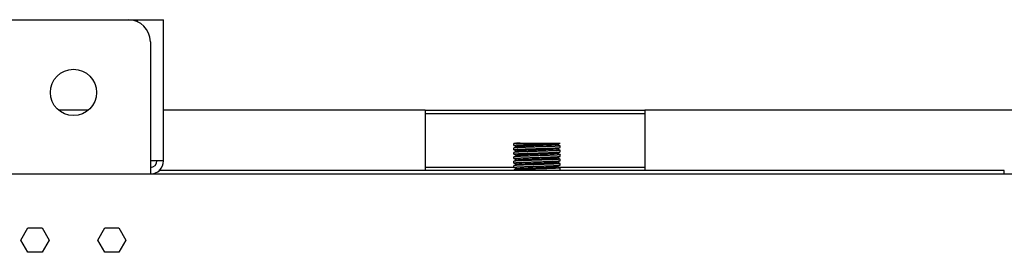
# Model space of a CAD drawing. Units: millimetres. Extents: x -4613 to 9586, y -11109 to 3398.
# Drawn here: x 4769 to 5217, y -8771 to -8665 of the extents above; entities that cross this region are included whole.
import ezdxf

# ---------------------------------------------------------------- set-up
doc = ezdxf.new("R2010")
doc.units = ezdxf.units.MM
doc.header["$LTSCALE"] = 23.1
doc.layers.get('0').update_dxf_attribs({"linetype": 'CONTINUOUS'})
doc.layers.add('7_ALL_FEATURES', color=7, linetype='CONTINUOUS')
doc.layers.add('AXES', color=7, linetype='CONTINUOUS')

msp = doc.modelspace()

# ---------------------------------------------------------------- linework, layer by layer
at = {"color": 3, "linetype": 'CONTINUOUS'}
for p, q in [((4752.83, -8665.08), (4834.83, -8665.08)), ((4822.83, -8665.08), (4822.83, -8665.95)), ((4834.83, -8729.08), (4834.83, -8665.08)), ((4828.83, -8675.08), (4828.83, -8735.08)), ((4831.83, -8729.08), (4828.83, -8729.08)), ((4994.23, -8732.08), (4953.83, -8732.08)), ((5053.83, -8732.08), (5014.67, -8732.08)), ((3561.43, -8735.08), (6026.23, -8735.08)), ((4769.93, -8765.08), (4773.13, -8759.54)), ((4773.13, -8759.54), (4779.53, -8759.54)), ((4779.53, -8759.54), (4782.73, -8765.08)), ((4804.93, -8765.08), (4808.13, -8759.54)), ((4808.13, -8759.54), (4814.53, -8759.54)), ((4814.53, -8759.54), (4817.73, -8765.08)), ((4773.13, -8770.63), (4769.93, -8765.08)), ((4782.73, -8765.08), (4779.53, -8770.63)), ((4808.13, -8770.63), (4804.93, -8765.08)), ((4817.73, -8765.08), (4814.53, -8770.63)), ((4779.53, -8770.63), (4773.13, -8770.63)), ((4814.53, -8770.63), (4808.13, -8770.63))]:
    msp.add_line(p, q, dxfattribs=at)
at = {"color": 7, "linetype": 'CONTINUOUS'}
for p, q in [((4800.58, -8706.08), (4787.07, -8706.08)), ((4953.83, -8706.08), (4834.83, -8706.08)), ((4953.83, -8706.08), (4953.83, -8709.08)), ((5053.83, -8706.08), (5053.83, -8709.08)), ((5934.73, -8706.08), (5053.83, -8706.08)), ((4994.25, -8721.3), (4994.23, -8721.33)), ((4994.23, -8722.08), (4994.23, -8721.33)), ((4994.78, -8721.08), (4994.25, -8721.3)), ((4994.78, -8721.08), (5015.23, -8721.08)), ((5015.2, -8721.11), (5015.23, -8721.08)), ((4994.25, -8722.11), (4994.23, -8722.08)), ((4994.25, -8723.3), (4994.23, -8723.33)), ((4994.23, -8724.08), (4994.23, -8723.33)), ((4994.25, -8724.11), (4994.23, -8724.08)), ((4994.25, -8725.3), (4994.23, -8725.33)), ((4994.23, -8726.08), (4994.23, -8725.33)), ((5015.2, -8722.3), (5015.23, -8722.33)), ((5015.2, -8723.11), (5015.23, -8723.08)), ((5015.2, -8724.3), (5015.23, -8724.33)), ((5015.2, -8725.11), (5015.23, -8725.08)), ((5015.23, -8723.08), (5015.23, -8722.33)), ((5015.23, -8725.08), (5015.23, -8724.33)), ((4834.83, -8729.08), (4831.83, -8729.08)), ((4994.25, -8726.11), (4994.23, -8726.08)), ((4994.25, -8727.3), (4994.23, -8727.33)), ((4994.23, -8728.08), (4994.23, -8727.33)), ((4994.25, -8728.11), (4994.23, -8728.08)), ((4994.25, -8729.3), (4994.23, -8729.33)), ((4994.23, -8730.08), (4994.23, -8729.33)), ((4994.25, -8730.11), (4994.23, -8730.08)), ((5015.2, -8726.3), (5015.23, -8726.33)), ((5015.2, -8727.11), (5015.23, -8727.08)), ((5015.2, -8728.3), (5015.23, -8728.33)), ((5015.2, -8729.11), (5015.23, -8729.08)), ((5015.2, -8730.3), (5015.23, -8730.33)), ((5015.23, -8727.08), (5015.23, -8726.33)), ((5015.23, -8729.08), (5015.23, -8728.33)), ((5015.23, -8731.08), (5015.23, -8730.33)), ((5217.33, -8733.58), (4832.73, -8733.58)), ((4953.83, -8732.08), (4953.83, -8733.38)), ((4994.25, -8731.3), (4994.23, -8731.33)), ((4994.23, -8732.08), (4994.23, -8731.33)), ((4994.25, -8732.11), (4994.23, -8732.08)), ((5015.2, -8731.11), (5015.23, -8731.08)), ((5015.2, -8732.3), (5015.23, -8732.33)), ((5015.2, -8733.11), (5015.23, -8733.08)), ((5015.23, -8733.08), (5015.23, -8732.33)), ((5053.83, -8732.08), (5053.83, -8733.38))]:
    msp.add_line(p, q, dxfattribs=at)
for points in [[(5013.69, -8721.73), (5014.14, -8721.55), (5014.7, -8721.32), (5015.2, -8721.11)], [(4994.25, -8722.11), (4994.76, -8722.32), (4995.31, -8722.55), (4995.69, -8722.7)], [(4995.76, -8722.68), (4995.32, -8722.86), (4994.76, -8723.09), (4994.25, -8723.3)], [(4994.25, -8724.11), (4994.76, -8724.32), (4995.31, -8724.55), (4995.69, -8724.7)], [(4995.76, -8724.68), (4995.32, -8724.86), (4994.76, -8725.09), (4994.25, -8725.3)], [(5013.69, -8723.73), (5014.14, -8723.55), (5014.7, -8723.32), (5015.2, -8723.11)], [(5013.69, -8725.73), (5014.14, -8725.55), (5014.7, -8725.32), (5015.2, -8725.11)], [(5015.2, -8722.3), (5014.69, -8722.09), (5014.14, -8721.86), (5013.76, -8721.7)], [(5015.2, -8724.3), (5014.69, -8724.09), (5014.14, -8723.86), (5013.76, -8723.7)], [(5015.2, -8726.3), (5014.69, -8726.09), (5014.14, -8725.86), (5013.76, -8725.7)], [(4994.25, -8726.11), (4994.76, -8726.32), (4995.31, -8726.55), (4995.69, -8726.7)], [(4995.76, -8726.68), (4995.32, -8726.86), (4994.76, -8727.09), (4994.25, -8727.3)], [(4994.25, -8728.11), (4994.76, -8728.32), (4995.31, -8728.55), (4995.69, -8728.7)], [(4995.76, -8728.68), (4995.32, -8728.86), (4994.76, -8729.09), (4994.25, -8729.3)], [(4994.25, -8730.11), (4994.76, -8730.32), (4995.31, -8730.55), (4995.69, -8730.7)], [(5013.69, -8727.73), (5014.14, -8727.55), (5014.7, -8727.32), (5015.2, -8727.11)], [(5013.69, -8729.73), (5014.14, -8729.55), (5014.7, -8729.32), (5015.2, -8729.11)], [(5015.2, -8728.3), (5014.69, -8728.09), (5014.14, -8727.86), (5013.76, -8727.7)], [(5015.2, -8730.3), (5014.69, -8730.09), (5014.14, -8729.86), (5013.76, -8729.7)], [(4995.76, -8730.68), (4995.32, -8730.86), (4994.76, -8731.09), (4994.25, -8731.3)], [(4994.25, -8732.11), (4994.76, -8732.32), (4995.31, -8732.55), (4995.69, -8732.7)], [(4995.76, -8732.68), (4995.32, -8732.86), (4994.76, -8733.09), (4994.25, -8733.3)], [(5013.69, -8731.73), (5014.14, -8731.55), (5014.7, -8731.32), (5015.2, -8731.11)], [(5015.2, -8732.3), (5014.69, -8732.09), (5014.14, -8731.86), (5013.76, -8731.7)]]:
    msp.add_lwpolyline(points, dxfattribs=at)
at = {"color": 3, "linetype": 'CONTINUOUS'}
for centre, radius, start, end in [((4818.83, -8675.08), 10, 0, 90), ((4828.83, -8729.08), 6, 270, 360)]:
    msp.add_arc(centre, radius, start, end, dxfattribs=at)
at = {"color": 7, "linetype": 'CONTINUOUS'}
msp.add_arc((4828.83, -8729.08), 3, 270, 360, dxfattribs=at)
for points, knots in [([(4994.23, -8722.08), (4994.23, -8722.08), (4994.24, -8722.07), (4994.26, -8722.06), (4994.29, -8722.05), (4994.34, -8722.04), (4994.43, -8722.02), (4994.53, -8722.01), (4994.72, -8721.98), (4995.02, -8721.96), (4995.44, -8721.93), (4995.94, -8721.9), (4996.53, -8721.87), (4997.19, -8721.84), (4997.92, -8721.81), (4998.71, -8721.78), (4999.56, -8721.75), (5000.78, -8721.71), (5002.38, -8721.65), (5004.35, -8721.59), (5006.33, -8721.53), (5008.25, -8721.47), (5009.79, -8721.42), (5010.93, -8721.38), (5011.71, -8721.35), (5012.43, -8721.32), (5013.07, -8721.29), (5013.64, -8721.26), (5014.12, -8721.23), (5014.52, -8721.2), (5014.8, -8721.18), (5014.97, -8721.15), (5015.07, -8721.14), (5015.14, -8721.12), (5015.18, -8721.11), (5015.2, -8721.11)], [0, 0, 0, 0, 0.000926, 0.00173, 0.002798, 0.005752, 0.009819, 0.014999, 0.021285, 0.037127, 0.057211, 0.081361, 0.109357, 0.140943, 0.175832, 0.213703, 0.254209, 0.29698, 0.387725, 0.482618, 0.57818, 0.670908, 0.757411, 0.797326, 0.83452, 0.868652, 0.899411, 0.926513, 0.949716, 0.968807, 0.983619, 0.98938, 0.994031, 0.997568, 1, 1, 1, 1]), ([(4997.13, -8721.08), (4996.93, -8721.09), (4996.56, -8721.11), (4996.02, -8721.14), (4995.55, -8721.16), (4995.15, -8721.19), (4994.82, -8721.22), (4994.59, -8721.24), (4994.45, -8721.26), (4994.37, -8721.27), (4994.3, -8721.29), (4994.27, -8721.3), (4994.25, -8721.3)], [0, 0, 0, 0, 0.206397, 0.391849, 0.554895, 0.694387, 0.809312, 0.898859, 0.933927, 0.962467, 0.984471, 1, 1, 1, 1]), ([(4994.23, -8724.08), (4994.23, -8724.08), (4994.24, -8724.07), (4994.26, -8724.06), (4994.29, -8724.05), (4994.34, -8724.04), (4994.43, -8724.02), (4994.53, -8724.01), (4994.72, -8723.98), (4995.02, -8723.96), (4995.44, -8723.93), (4995.94, -8723.9), (4996.53, -8723.87), (4997.19, -8723.84), (4997.92, -8723.81), (4998.71, -8723.78), (4999.56, -8723.75), (5000.78, -8723.71), (5002.38, -8723.65), (5004.35, -8723.59), (5006.33, -8723.53), (5008.25, -8723.47), (5009.79, -8723.42), (5010.93, -8723.38), (5011.71, -8723.35), (5012.43, -8723.32), (5013.07, -8723.29), (5013.64, -8723.26), (5014.12, -8723.23), (5014.52, -8723.2), (5014.8, -8723.18), (5014.97, -8723.15), (5015.07, -8723.14), (5015.14, -8723.12), (5015.18, -8723.11), (5015.2, -8723.11)], [0, 0, 0, 0, 0.000926, 0.00173, 0.002798, 0.005752, 0.009819, 0.014999, 0.021285, 0.037128, 0.057212, 0.081362, 0.109358, 0.140944, 0.175834, 0.213706, 0.254214, 0.296985, 0.387731, 0.482625, 0.578189, 0.670918, 0.757418, 0.797332, 0.834525, 0.868657, 0.899414, 0.926517, 0.949718, 0.968808, 0.983619, 0.98938, 0.994031, 0.997568, 1, 1, 1, 1]), ([(4994.23, -8726.08), (4994.23, -8726.08), (4994.24, -8726.07), (4994.26, -8726.06), (4994.29, -8726.05), (4994.34, -8726.04), (4994.43, -8726.02), (4994.53, -8726.01), (4994.72, -8725.98), (4995.02, -8725.96), (4995.44, -8725.93), (4995.94, -8725.9), (4996.53, -8725.87), (4997.19, -8725.84), (4997.92, -8725.81), (4998.71, -8725.78), (4999.56, -8725.75), (5000.78, -8725.71), (5002.38, -8725.65), (5004.35, -8725.59), (5006.33, -8725.53), (5008.25, -8725.47), (5009.79, -8725.42), (5010.93, -8725.38), (5011.71, -8725.35), (5012.43, -8725.32), (5013.07, -8725.29), (5013.64, -8725.26), (5014.12, -8725.23), (5014.52, -8725.2), (5014.8, -8725.18), (5014.97, -8725.15), (5015.07, -8725.14), (5015.14, -8725.12), (5015.18, -8725.11), (5015.2, -8725.11)], [0, 0, 0, 0, 0.000926, 0.00173, 0.002798, 0.005752, 0.009819, 0.015, 0.021286, 0.037129, 0.057215, 0.081366, 0.109362, 0.140949, 0.175839, 0.213712, 0.254221, 0.296993, 0.387739, 0.48263, 0.578192, 0.670921, 0.757421, 0.797333, 0.834525, 0.868657, 0.899414, 0.926516, 0.949718, 0.968809, 0.98362, 0.98938, 0.994032, 0.997568, 1, 1, 1, 1]), ([(5015.23, -8722.33), (5015.23, -8722.33), (5015.22, -8722.34), (5015.2, -8722.35), (5015.17, -8722.36), (5015.11, -8722.37), (5015.03, -8722.39), (5014.92, -8722.4), (5014.73, -8722.43), (5014.43, -8722.45), (5014.01, -8722.48), (5013.51, -8722.51), (5012.92, -8722.54), (5012.26, -8722.57), (5011.53, -8722.6), (5010.74, -8722.63), (5009.89, -8722.66), (5008.67, -8722.7), (5007.07, -8722.75), (5005.11, -8722.81), (5003.12, -8722.87), (5001.2, -8722.93), (4999.67, -8722.99), (4998.52, -8723.03), (4997.74, -8723.06), (4997.03, -8723.09), (4996.38, -8723.12), (4995.82, -8723.15), (4995.33, -8723.18), (4994.93, -8723.21), (4994.66, -8723.23), (4994.48, -8723.26), (4994.38, -8723.27), (4994.31, -8723.28), (4994.27, -8723.3), (4994.25, -8723.3)], [0, 0, 0, 0, 0.000926, 0.00173, 0.002798, 0.005752, 0.009819, 0.015, 0.021286, 0.037129, 0.057214, 0.081365, 0.109361, 0.140948, 0.175839, 0.213711, 0.25422, 0.296992, 0.387739, 0.482631, 0.578193, 0.670922, 0.757421, 0.797334, 0.834526, 0.868657, 0.899415, 0.926517, 0.949719, 0.968809, 0.98362, 0.98938, 0.994032, 0.997568, 1, 1, 1, 1]), ([(5015.23, -8724.33), (5015.23, -8724.33), (5015.22, -8724.34), (5015.2, -8724.35), (5015.17, -8724.36), (5015.11, -8724.37), (5015.03, -8724.39), (5014.92, -8724.4), (5014.73, -8724.43), (5014.43, -8724.45), (5014.01, -8724.48), (5013.51, -8724.51), (5012.92, -8724.54), (5012.26, -8724.57), (5011.53, -8724.6), (5010.74, -8724.63), (5009.89, -8724.66), (5008.67, -8724.7), (5007.07, -8724.75), (5005.11, -8724.81), (5003.12, -8724.87), (5001.2, -8724.93), (4999.67, -8724.99), (4998.52, -8725.03), (4997.74, -8725.06), (4997.03, -8725.09), (4996.38, -8725.12), (4995.82, -8725.15), (4995.33, -8725.18), (4994.93, -8725.21), (4994.66, -8725.23), (4994.48, -8725.26), (4994.38, -8725.27), (4994.31, -8725.28), (4994.27, -8725.3), (4994.25, -8725.3)], [0, 0, 0, 0, 0.000926, 0.00173, 0.002798, 0.005752, 0.009819, 0.014999, 0.021285, 0.037127, 0.057212, 0.081362, 0.109357, 0.140943, 0.175833, 0.213705, 0.254213, 0.296983, 0.387729, 0.482623, 0.578186, 0.670916, 0.757417, 0.797331, 0.834524, 0.868656, 0.899414, 0.926516, 0.949718, 0.968808, 0.983619, 0.98938, 0.994031, 0.997568, 1, 1, 1, 1]), ([(5013.69, -8721.73), (5013.68, -8721.74), (5013.64, -8721.75), (5013.54, -8721.77), (5013.37, -8721.8), (5013.11, -8721.82), (5012.78, -8721.85), (5012.38, -8721.88), (5011.91, -8721.91), (5011.38, -8721.94), (5010.32, -8721.99), (5008.65, -8722.06), (5006.35, -8722.15), (5004.31, -8722.22), (5002.67, -8722.28), (5001.48, -8722.32), (5000.36, -8722.37), (4999.32, -8722.41), (4998.38, -8722.45), (4997.57, -8722.5), (4996.97, -8722.53), (4996.57, -8722.56), (4996.33, -8722.59), (4996.13, -8722.61), (4995.97, -8722.63), (4995.85, -8722.65), (4995.78, -8722.67), (4995.76, -8722.68)], [0, 0, 0, 0, 0.002646, 0.006323, 0.016801, 0.031398, 0.050008, 0.072478, 0.098619, 0.128209, 0.160995, 0.275595, 0.407469, 0.546467, 0.615292, 0.681887, 0.744965, 0.803305, 0.855782, 0.901383, 0.939231, 0.955015, 0.968604, 0.979935, 0.98896, 0.995648, 1, 1, 1, 1]), ([(5013.69, -8723.73), (5013.68, -8723.74), (5013.64, -8723.75), (5013.54, -8723.77), (5013.37, -8723.8), (5013.11, -8723.82), (5012.78, -8723.85), (5012.38, -8723.88), (5011.91, -8723.91), (5011.38, -8723.94), (5010.57, -8723.98), (5009.43, -8724.03), (5007.96, -8724.09), (5006.37, -8724.15), (5004.73, -8724.2), (5003.08, -8724.26), (5001.5, -8724.32), (5000.02, -8724.38), (4998.89, -8724.43), (4998.07, -8724.47), (4997.54, -8724.5), (4997.07, -8724.53), (4996.67, -8724.56), (4996.34, -8724.59), (4996.08, -8724.61), (4995.91, -8724.64), (4995.81, -8724.66), (4995.77, -8724.67), (4995.76, -8724.68)], [0, 0, 0, 0, 0.002646, 0.006325, 0.016801, 0.031399, 0.050008, 0.072478, 0.098619, 0.128209, 0.160995, 0.235006, 0.318114, 0.407468, 0.5, 0.592532, 0.681886, 0.764994, 0.839004, 0.871791, 0.90138, 0.927522, 0.949991, 0.968601, 0.983199, 0.993675, 0.997353, 1, 1, 1, 1]), ([(5013.69, -8725.73), (5013.68, -8725.74), (5013.64, -8725.75), (5013.54, -8725.77), (5013.37, -8725.8), (5013.11, -8725.82), (5012.78, -8725.85), (5012.38, -8725.88), (5011.91, -8725.91), (5011.38, -8725.94), (5010.57, -8725.98), (5009.43, -8726.03), (5007.96, -8726.09), (5006.37, -8726.15), (5004.73, -8726.2), (5003.08, -8726.26), (5001.5, -8726.32), (5000.02, -8726.38), (4998.89, -8726.43), (4998.07, -8726.47), (4997.54, -8726.5), (4997.07, -8726.53), (4996.67, -8726.56), (4996.34, -8726.59), (4996.08, -8726.61), (4995.91, -8726.64), (4995.81, -8726.66), (4995.77, -8726.67), (4995.76, -8726.68)], [0, 0, 0, 0, 0.002647, 0.006325, 0.016801, 0.031398, 0.050008, 0.072478, 0.09862, 0.128209, 0.160995, 0.235006, 0.318114, 0.407468, 0.5, 0.592532, 0.681886, 0.764994, 0.839005, 0.871791, 0.901382, 0.927522, 0.949993, 0.968602, 0.983199, 0.993676, 0.997354, 1, 1, 1, 1]), ([(4994.23, -8728.08), (4994.23, -8728.08), (4994.24, -8728.07), (4994.26, -8728.06), (4994.29, -8728.05), (4994.34, -8728.04), (4994.43, -8728.02), (4994.53, -8728.01), (4994.72, -8727.98), (4995.02, -8727.96), (4995.44, -8727.93), (4995.94, -8727.9), (4996.53, -8727.87), (4997.19, -8727.84), (4997.92, -8727.81), (4998.71, -8727.78), (4999.56, -8727.75), (5000.78, -8727.71), (5002.38, -8727.65), (5004.35, -8727.59), (5006.33, -8727.53), (5008.25, -8727.47), (5009.79, -8727.42), (5010.93, -8727.38), (5011.71, -8727.35), (5012.43, -8727.32), (5013.07, -8727.29), (5013.64, -8727.26), (5014.12, -8727.23), (5014.52, -8727.2), (5014.8, -8727.18), (5014.97, -8727.15), (5015.07, -8727.14), (5015.14, -8727.12), (5015.18, -8727.11), (5015.2, -8727.11)], [0, 0, 0, 0, 0.000926, 0.00173, 0.002798, 0.005752, 0.009819, 0.014999, 0.021285, 0.037128, 0.057213, 0.081364, 0.109359, 0.140946, 0.175835, 0.213706, 0.254213, 0.296984, 0.38773, 0.482622, 0.578182, 0.670911, 0.757413, 0.797327, 0.83452, 0.868651, 0.89941, 0.926512, 0.949715, 0.968807, 0.983619, 0.98938, 0.994031, 0.997568, 1, 1, 1, 1]), ([(4994.23, -8730.08), (4994.23, -8730.08), (4994.24, -8730.07), (4994.26, -8730.06), (4994.29, -8730.05), (4994.34, -8730.04), (4994.43, -8730.02), (4994.53, -8730.01), (4994.72, -8729.98), (4995.02, -8729.96), (4995.44, -8729.93), (4995.94, -8729.9), (4996.53, -8729.87), (4997.19, -8729.84), (4997.92, -8729.81), (4998.71, -8729.78), (4999.56, -8729.75), (5000.78, -8729.71), (5002.38, -8729.65), (5004.35, -8729.59), (5006.33, -8729.53), (5008.25, -8729.47), (5009.79, -8729.42), (5010.93, -8729.38), (5011.71, -8729.35), (5012.43, -8729.32), (5013.07, -8729.29), (5013.64, -8729.26), (5014.12, -8729.23), (5014.52, -8729.2), (5014.8, -8729.18), (5014.97, -8729.15), (5015.07, -8729.14), (5015.14, -8729.12), (5015.18, -8729.11), (5015.2, -8729.11)], [0, 0, 0, 0, 0.000926, 0.00173, 0.002798, 0.005752, 0.009819, 0.014999, 0.021285, 0.037127, 0.057211, 0.081361, 0.109357, 0.140943, 0.175832, 0.213703, 0.25421, 0.29698, 0.387726, 0.482619, 0.578182, 0.67091, 0.757413, 0.797328, 0.834521, 0.868654, 0.899412, 0.926514, 0.949716, 0.968807, 0.983619, 0.98938, 0.994031, 0.997568, 1, 1, 1, 1]), ([(5015.23, -8726.33), (5015.23, -8726.33), (5015.22, -8726.34), (5015.2, -8726.35), (5015.17, -8726.36), (5015.11, -8726.37), (5015.03, -8726.39), (5014.92, -8726.4), (5014.73, -8726.43), (5014.43, -8726.45), (5014.01, -8726.48), (5013.51, -8726.51), (5012.92, -8726.54), (5012.26, -8726.57), (5011.53, -8726.6), (5010.74, -8726.63), (5009.89, -8726.66), (5008.67, -8726.7), (5007.07, -8726.75), (5005.11, -8726.81), (5003.12, -8726.87), (5001.2, -8726.93), (4999.67, -8726.99), (4998.52, -8727.03), (4997.74, -8727.06), (4997.03, -8727.09), (4996.38, -8727.12), (4995.82, -8727.15), (4995.33, -8727.18), (4994.93, -8727.21), (4994.66, -8727.23), (4994.48, -8727.26), (4994.38, -8727.27), (4994.31, -8727.28), (4994.27, -8727.3), (4994.25, -8727.3)], [0, 0, 0, 0, 0.000926, 0.00173, 0.002798, 0.005752, 0.009819, 0.014999, 0.021285, 0.037127, 0.057212, 0.081362, 0.109357, 0.140944, 0.175833, 0.213703, 0.25421, 0.29698, 0.387726, 0.482618, 0.57818, 0.670908, 0.75741, 0.797325, 0.834519, 0.868651, 0.89941, 0.926513, 0.949716, 0.968807, 0.983619, 0.98938, 0.994031, 0.997568, 1, 1, 1, 1]), ([(5015.22, -8728.33), (5015.22, -8728.34), (5015.22, -8728.34), (5015.19, -8728.35), (5015.15, -8728.37), (5015.08, -8728.38), (5014.99, -8728.39), (5014.87, -8728.41), (5014.73, -8728.42), (5014.57, -8728.44), (5014.31, -8728.46), (5013.93, -8728.49), (5013.42, -8728.52), (5012.82, -8728.55), (5012.15, -8728.58), (5011.42, -8728.61), (5010.62, -8728.64), (5009.77, -8728.67), (5008.55, -8728.71), (5006.96, -8728.76), (5005, -8728.82), (5003.03, -8728.88), (5001.13, -8728.94), (4999.61, -8728.99), (4998.47, -8729.03), (4997.7, -8729.06), (4997, -8729.09), (4996.36, -8729.12), (4995.8, -8729.15), (4995.32, -8729.18), (4994.93, -8729.21), (4994.65, -8729.23), (4994.48, -8729.26), (4994.38, -8729.27), (4994.31, -8729.28), (4994.27, -8729.3), (4994.25, -8729.3)], [0, 0, 0, 0, 0.000524, 0.00128, 0.003572, 0.006951, 0.01143, 0.017007, 0.023671, 0.031412, 0.040212, 0.060913, 0.085591, 0.114026, 0.145961, 0.181109, 0.219152, 0.259746, 0.302523, 0.393059, 0.487487, 0.582396, 0.674352, 0.760032, 0.799539, 0.836338, 0.870099, 0.900516, 0.927314, 0.950255, 0.969131, 0.983779, 0.989479, 0.994083, 0.997587, 1, 1, 1, 1]), ([(5015.23, -8730.33), (5015.23, -8730.33), (5015.22, -8730.34), (5015.2, -8730.35), (5015.17, -8730.36), (5015.11, -8730.37), (5015.03, -8730.39), (5014.92, -8730.4), (5014.73, -8730.43), (5014.43, -8730.45), (5014.01, -8730.48), (5013.51, -8730.51), (5012.92, -8730.54), (5012.26, -8730.57), (5011.53, -8730.6), (5010.74, -8730.63), (5009.89, -8730.66), (5008.67, -8730.7), (5007.07, -8730.75), (5005.11, -8730.81), (5003.12, -8730.87), (5001.2, -8730.93), (4999.67, -8730.99), (4998.52, -8731.03), (4997.74, -8731.06), (4997.03, -8731.09), (4996.38, -8731.12), (4995.82, -8731.15), (4995.33, -8731.18), (4994.93, -8731.21), (4994.66, -8731.23), (4994.48, -8731.26), (4994.38, -8731.27), (4994.31, -8731.28), (4994.27, -8731.3), (4994.25, -8731.3)], [0, 0, 0, 0, 0.000926, 0.00173, 0.002798, 0.005752, 0.009819, 0.015, 0.021286, 0.037128, 0.057213, 0.081364, 0.10936, 0.140947, 0.175837, 0.21371, 0.254218, 0.29699, 0.387737, 0.482629, 0.578192, 0.670921, 0.757421, 0.797334, 0.834526, 0.868657, 0.899415, 0.926517, 0.949719, 0.968809, 0.98362, 0.98938, 0.994031, 0.997568, 1, 1, 1, 1]), ([(4995.76, -8728.68), (4995.77, -8728.67), (4995.81, -8728.66), (4995.91, -8728.64), (4996.08, -8728.61), (4996.34, -8728.59), (4996.67, -8728.56), (4997.07, -8728.53), (4997.54, -8728.5), (4998.07, -8728.47), (4999.13, -8728.42), (5000.8, -8728.35), (5003.11, -8728.26), (5005.14, -8728.19), (5006.78, -8728.13), (5007.97, -8728.09), (5009.1, -8728.04), (5010.14, -8728), (5011.07, -8727.96), (5011.89, -8727.91), (5012.48, -8727.88), (5012.88, -8727.84), (5013.12, -8727.82), (5013.33, -8727.8), (5013.49, -8727.78), (5013.61, -8727.76), (5013.67, -8727.74), (5013.69, -8727.73)], [0, 0, 0, 0, 0.002646, 0.006323, 0.016801, 0.031397, 0.050007, 0.072477, 0.098617, 0.128207, 0.160992, 0.275591, 0.407463, 0.54646, 0.615285, 0.68188, 0.744957, 0.803298, 0.855776, 0.901377, 0.939226, 0.95501, 0.9686, 0.979932, 0.988957, 0.995647, 1, 1, 1, 1]), ([(4995.76, -8730.68), (4995.77, -8730.67), (4995.81, -8730.66), (4995.91, -8730.64), (4996.08, -8730.61), (4996.34, -8730.59), (4996.67, -8730.56), (4997.07, -8730.53), (4997.54, -8730.5), (4998.07, -8730.47), (4998.89, -8730.43), (5000.02, -8730.38), (5001.5, -8730.32), (5003.08, -8730.26), (5004.73, -8730.2), (5006.37, -8730.15), (5007.96, -8730.09), (5009.43, -8730.03), (5010.57, -8729.98), (5011.38, -8729.94), (5011.91, -8729.91), (5012.38, -8729.88), (5012.78, -8729.85), (5013.11, -8729.82), (5013.37, -8729.8), (5013.54, -8729.77), (5013.64, -8729.75), (5013.68, -8729.74), (5013.69, -8729.73)], [0, 0, 0, 0, 0.002646, 0.006324, 0.016801, 0.031398, 0.050008, 0.072477, 0.098619, 0.128209, 0.160995, 0.235005, 0.318114, 0.407468, 0.5, 0.592532, 0.681886, 0.764995, 0.839005, 0.871791, 0.901382, 0.927522, 0.949993, 0.968602, 0.983199, 0.993676, 0.997355, 1, 1, 1, 1]), ([(4994.23, -8732.08), (4994.23, -8732.08), (4994.24, -8732.07), (4994.26, -8732.06), (4994.29, -8732.05), (4994.34, -8732.04), (4994.43, -8732.02), (4994.53, -8732.01), (4994.72, -8731.98), (4995.02, -8731.96), (4995.44, -8731.93), (4995.94, -8731.9), (4996.53, -8731.87), (4997.19, -8731.84), (4997.92, -8731.81), (4998.71, -8731.78), (4999.56, -8731.75), (5000.78, -8731.71), (5002.38, -8731.65), (5004.35, -8731.59), (5006.33, -8731.53), (5008.25, -8731.47), (5009.79, -8731.42), (5010.93, -8731.38), (5011.71, -8731.35), (5012.43, -8731.32), (5013.07, -8731.29), (5013.64, -8731.26), (5014.12, -8731.23), (5014.52, -8731.2), (5014.8, -8731.18), (5014.97, -8731.15), (5015.07, -8731.14), (5015.14, -8731.12), (5015.18, -8731.11), (5015.2, -8731.11)], [0, 0, 0, 0, 0.000926, 0.00173, 0.002798, 0.005752, 0.009819, 0.014999, 0.021285, 0.037128, 0.057213, 0.081363, 0.109358, 0.140945, 0.175835, 0.213708, 0.254216, 0.296988, 0.387734, 0.482628, 0.578192, 0.670921, 0.75742, 0.797333, 0.834526, 0.868657, 0.899415, 0.926517, 0.949719, 0.968809, 0.983619, 0.98938, 0.994031, 0.997568, 1, 1, 1, 1]), ([(5015.23, -8732.33), (5015.23, -8732.33), (5015.22, -8732.34), (5015.2, -8732.35), (5015.17, -8732.36), (5015.11, -8732.37), (5015.03, -8732.39), (5014.92, -8732.4), (5014.73, -8732.43), (5014.43, -8732.45), (5014.01, -8732.48), (5013.51, -8732.51), (5012.92, -8732.54), (5012.26, -8732.57), (5011.53, -8732.6), (5010.74, -8732.63), (5009.89, -8732.66), (5008.67, -8732.7), (5007.07, -8732.75), (5005.11, -8732.81), (5003.12, -8732.87), (5001.2, -8732.93), (4999.67, -8732.99), (4998.52, -8733.03), (4997.74, -8733.06), (4997.03, -8733.09), (4996.38, -8733.12), (4995.82, -8733.15), (4995.33, -8733.18), (4994.93, -8733.21), (4994.66, -8733.23), (4994.48, -8733.26), (4994.38, -8733.27), (4994.31, -8733.28), (4994.27, -8733.3), (4994.25, -8733.3)], [0, 0, 0, 0, 0.000926, 0.00173, 0.002798, 0.005752, 0.009819, 0.014999, 0.021285, 0.037127, 0.057211, 0.081361, 0.109357, 0.140943, 0.175832, 0.213704, 0.254211, 0.296981, 0.387726, 0.48262, 0.578184, 0.670913, 0.757415, 0.79733, 0.834523, 0.868655, 0.899413, 0.926515, 0.949717, 0.968808, 0.983619, 0.98938, 0.994031, 0.997568, 1, 1, 1, 1]), ([(4995.76, -8732.68), (4995.77, -8732.67), (4995.81, -8732.66), (4995.91, -8732.64), (4996.08, -8732.61), (4996.34, -8732.59), (4996.67, -8732.56), (4997.07, -8732.53), (4997.54, -8732.5), (4998.07, -8732.47), (4998.89, -8732.43), (5000.02, -8732.38), (5001.5, -8732.32), (5003.08, -8732.26), (5004.73, -8732.2), (5006.37, -8732.15), (5007.96, -8732.09), (5009.43, -8732.03), (5010.57, -8731.98), (5011.38, -8731.94), (5011.91, -8731.91), (5012.38, -8731.88), (5012.78, -8731.85), (5013.11, -8731.82), (5013.37, -8731.8), (5013.54, -8731.77), (5013.64, -8731.75), (5013.68, -8731.74), (5013.69, -8731.73)], [0, 0, 0, 0, 0.002647, 0.006325, 0.016801, 0.031398, 0.050008, 0.072478, 0.098619, 0.128209, 0.160995, 0.235006, 0.318114, 0.407468, 0.5, 0.592532, 0.681886, 0.764994, 0.839005, 0.871791, 0.901381, 0.927522, 0.949992, 0.968601, 0.983199, 0.993675, 0.997354, 1, 1, 1, 1])]:
    msp.add_open_spline(points, degree=3, knots=knots, dxfattribs=at)
msp.add_open_spline([(5015.23, -8728.33), (5015.23, -8728.33), (5015.23, -8728.33), (5015.22, -8728.33)], degree=3, dxfattribs=at)
at = {"layer": '7_ALL_FEATURES', "color": 7, "linetype": 'CONTINUOUS'}
msp.add_line((5217.33, -8735.08), (5217.33, -8733.58), dxfattribs=at)
at = {"layer": 'AXES', "color": 7, "linetype": 'CONTINUOUS'}
for p, q in [((4953.83, -8706.08), (5053.83, -8706.08)), ((4953.83, -8709.08), (4953.83, -8732.08)), ((5053.83, -8709.08), (5053.83, -8732.08))]:
    msp.add_line(p, q, dxfattribs=at)
at = {"layer": 'AXES', "color": 3, "linetype": 'CONTINUOUS'}
msp.add_line((4953.83, -8707.58), (5053.83, -8707.58), dxfattribs=at)
msp.add_circle((4793.83, -8698.08), 10.5, dxfattribs=at)

doc.saveas('drawing.dxf')
